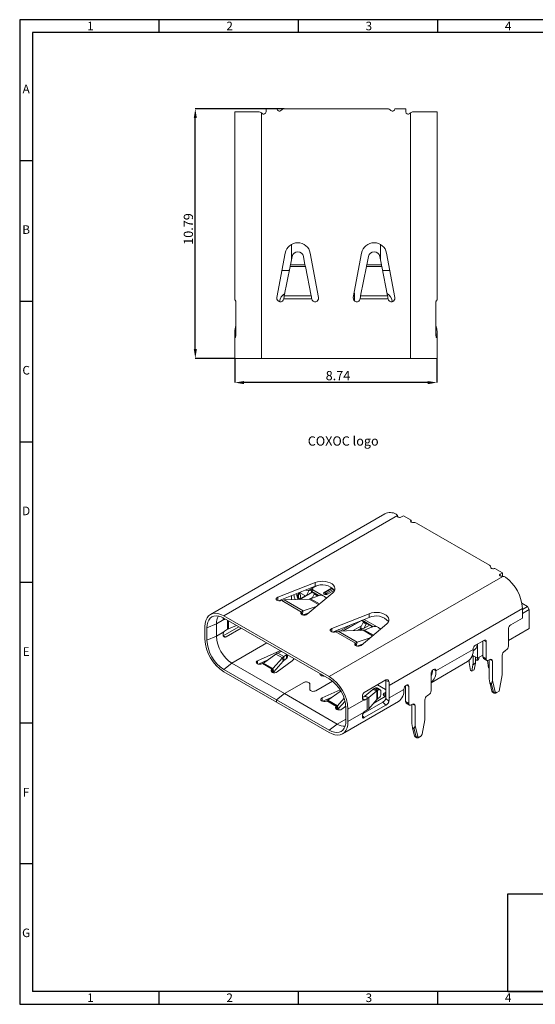
# Paper-space layout '2' of a CAD drawing. Units: millimetres. Extents: x -4 to 297, y 1 to 214.
# Drawn here: x -4 to 107, y 1 to 214 of the extents above; entities that cross this region are included whole.
import ezdxf

# ---------------------------------------------------------------- set-up
doc = ezdxf.new("R2010")
doc.units = ezdxf.units.MM
doc.header["$PDSIZE"] = -1
doc.layers.add('DIM', color=1, linetype='Continuous')
doc.styles.add('A', font='ROMANS.shx')
doc.styles.add('SLDTEXTSTYLE0', font='TXT', dxfattribs={"width": 0.7})
doc.dimstyles.new('SLDDIMSTYLE7', dxfattribs={"dimtxt": 2, "dimasz": 2, "dimexe": 0, "dimexo": 0.0625, "dimgap": 0.5, "dimtad": 1, "dimlfac": 0.2, "dimrnd": 1e-09, "dimzin": 12, "dimdsep": 46, "dimtxsty": 'SLDTEXTSTYLE0', "dimsah": 1, "dimcen": 0.09, "dimadec": 0, "dimazin": 3, "dimtfac": 1, "dimtofl": 0, "dimtmove": 0, "dimatfit": 3, "dimfxl": 1, "dimfrac": 2, "dimtolj": 1, "dimtzin": 12, "dimarcsym": 0})

# ---------------------------------------------------------------- blocks, each defined once
blk = doc.blocks.new('_D_43')
at = {"layer": 'Defpoints', "color": 0, "transparency": 16777216}
for p in [(33.68, 194.32), (52.94, 194.32), (42.21, 140.37)]:
    blk.add_point(p, dxfattribs=at)
at = {"layer": 'DIM', "color": 0, "lineweight": -2, "transparency": 16777216}
for p, q in [((52.87, 194.32), (33.68, 194.32)), ((33.68, 142.37), (33.68, 192.32)), ((42.15, 140.37), (33.68, 140.37))]:
    blk.add_line(p, q, dxfattribs=at)
at = {"layer": 'DIM', "color": 0, "transparency": 16777216}
for points in [[(33.35, 192.32), (34.01, 192.32), (33.68, 194.32)], [(33.35, 142.37), (34.01, 142.37), (33.68, 140.37)]]:
    blk.add_solid(points, dxfattribs=at)
at = {"layer": 'DIM', "color": 0, "transparency": 16777216, "insert": (31.18, 168.34), "char_height": 2, "attachment_point": 2, "rotation": 90, "style": 'SLDTEXTSTYLE0'}
blk.add_mtext('\\A1;10.79', dxfattribs=at)
blk = doc.blocks.new('_D_44')
at = {"layer": 'Defpoints', "color": 0, "transparency": 16777216}
for p in [(42.21, 140.37), (85.91, 140.37), (42.21, 135.15)]:
    blk.add_point(p, dxfattribs=at)
at = {"layer": 'DIM', "color": 0, "lineweight": -2, "transparency": 16777216}
for p, q in [((42.21, 140.3), (42.21, 135.15)), ((85.91, 140.3), (85.91, 135.15)), ((83.91, 135.15), (44.21, 135.15))]:
    blk.add_line(p, q, dxfattribs=at)
at = {"layer": 'DIM', "color": 0, "transparency": 16777216}
for points in [[(44.21, 135.48), (44.21, 134.81), (42.21, 135.15)], [(83.91, 135.48), (83.91, 134.81), (85.91, 135.15)]]:
    blk.add_solid(points, dxfattribs=at)
at = {"layer": 'DIM', "color": 0, "transparency": 16777216, "insert": (64.51, 137.65), "char_height": 2, "attachment_point": 2, "style": 'SLDTEXTSTYLE0'}
blk.add_mtext('\\A1;8.74', dxfattribs=at)

psp = doc.layouts.new('2')

# ---------------------------------------------------------------- linework, layer by layer
at = {"linetype": 'Continuous', "lineweight": -3}
for p, q in [((296.661, 213.571), (-4.276, 213.571)), ((-4.276, 213.571), (-4.276, 0.788)), ((25.818, 213.571), (25.818, 210.788)), ((55.911, 213.571), (55.911, 210.788)), ((86.005, 213.571), (86.005, 210.788)), ((293.878, 210.788), (-1.493, 210.788)), ((-1.493, 210.788), (-1.493, 3.571)), ((-4.276, 183.174), (-1.493, 183.174)), ((-4.276, 152.776), (-1.493, 152.776)), ((-4.276, 122.378), (-1.493, 122.378)), ((-4.276, 91.981), (-1.493, 91.981)), ((-4.276, 61.583), (-1.493, 61.583)), ((-4.276, 31.185), (-1.493, 31.185)), ((101.211, 3.571), (101.211, 24.631)), ((101.211, 24.631), (171.178, 24.631)), ((293.878, 3.571), (-1.493, 3.571)), ((25.818, 3.571), (25.818, 0.788)), ((55.911, 3.571), (55.911, 0.788)), ((86.005, 3.571), (86.005, 0.788)), ((101.211, 3.571), (171.178, 3.571)), ((-4.276, 0.788), (296.661, 0.788))]:
    psp.add_line(p, q, dxfattribs=at)
at = {"color": 7, "linetype": 'Continuous', "lineweight": 15}
for p, q in [((42.215, 193.666), (42.215, 152.966)), ((42.215, 193.666), (47.347, 193.666)), ((48.965, 193.666), (48.965, 194.316)), ((48.965, 194.316), (51.319, 194.316)), ((52.937, 194.316), (75.193, 194.316)), ((76.811, 194.316), (79.165, 194.316)), ((79.165, 194.316), (79.165, 193.666)), ((80.783, 193.666), (85.915, 193.666)), ((85.915, 193.666), (85.915, 152.966)), ((47.965, 193.453), (47.965, 140.366)), ((80.165, 193.453), (80.165, 140.366)), ((54.465, 161.764), (54.465, 164.616)), ((73.665, 164.616), (73.665, 161.764)), ((53.111, 163.118), (51.327, 153.503)), ((54.249, 160.599), (54.586, 162.416)), ((57.044, 162.416), (57.381, 160.599)), ((60.302, 153.503), (58.519, 163.118)), ((69.611, 163.118), (67.827, 153.503)), ((70.749, 160.599), (71.086, 162.416)), ((73.544, 162.416), (73.881, 160.599)), ((76.802, 153.503), (75.019, 163.118)), ((52.899, 153.914), (54.151, 160.257)), ((57.478, 160.257), (54.151, 160.257)), ((57.381, 160.599), (54.249, 160.599)), ((57.478, 160.257), (58.73, 153.914)), ((69.399, 153.914), (70.651, 160.257)), ((73.978, 160.257), (70.651, 160.257)), ((73.881, 160.599), (70.749, 160.599)), ((73.978, 160.257), (75.23, 153.914)), ((53.715, 159.366), (52.415, 159.366)), ((74.415, 159.366), (75.715, 159.366)), ((58.827, 153.23), (52.802, 153.23)), ((58.73, 153.914), (52.899, 153.914)), ((68.026, 154.572), (68.055, 154.366)), ((68.055, 154.366), (68.055, 152.817)), ((68.065, 152.807), (68.065, 154.366)), ((75.327, 153.23), (69.302, 153.23)), ((75.23, 153.914), (69.399, 153.914)), ((42.294, 152.966), (42.215, 152.966)), ((42.466, 145.616), (42.466, 152.216)), ((51.881, 152.639), (51.884, 152.663)), ((76.246, 152.663), (76.249, 152.639)), ((85.664, 145.616), (85.664, 152.216)), ((85.915, 152.966), (85.836, 152.966)), ((42.466, 147.471), (42.283, 146.788)), ((85.664, 147.471), (85.847, 146.788)), ((42.215, 146.27), (42.215, 145.616)), ((42.215, 145.166), (42.215, 145.616)), ((42.215, 145.616), (42.466, 145.616)), ((42.215, 145.166), (42.215, 140.366)), ((42.294, 144.866), (42.246, 144.866)), ((42.283, 146.788), (42.261, 146.698)), ((42.261, 146.698), (42.466, 146.653)), ((42.283, 146.788), (42.466, 146.739)), ((85.847, 146.788), (85.664, 146.739)), ((85.868, 146.698), (85.664, 146.653)), ((85.664, 145.616), (85.915, 145.616)), ((85.883, 144.866), (85.836, 144.866)), ((85.868, 146.698), (85.847, 146.788)), ((85.915, 146.27), (85.915, 145.616)), ((85.915, 145.616), (85.915, 145.166)), ((85.915, 145.166), (85.915, 140.366)), ((47.965, 140.366), (42.215, 140.366)), ((80.165, 140.366), (47.965, 140.366)), ((85.915, 140.366), (80.165, 140.366)), ((74.644, 106.792), (36.955, 85.035)), ((77.367, 106.42), (39.83, 84.75)), ((77.374, 106.275), (77.374, 106.351)), ((78.225, 106.099), (78.685, 106.364)), ((78.685, 106.364), (80.35, 105.403)), ((80.35, 105.403), (80.35, 104.995)), ((81.494, 104.743), (97.231, 95.658)), ((97.524, 95.174), (97.524, 95.25)), ((98.375, 94.997), (100.04, 94.037)), ((100.04, 94.037), (99.58, 93.771)), ((100.04, 94.037), (100.04, 93.28)), ((59.556, 91.936), (51.496, 88.74)), ((59.556, 91.12), (59.556, 91.936)), ((100.136, 93.276), (62.598, 71.606)), ((59.556, 91.12), (51.642, 87.981)), ((56.005, 89.55), (56.017, 89.569)), ((56.017, 89.569), (56.3, 89.732)), ((56.285, 88.289), (58.957, 89.831)), ((56.3, 89.732), (57.472, 89.056)), ((58.237, 90.108), (57.737, 89.127)), ((57.843, 85.076), (63.38, 89.729)), ((58.052, 90.215), (59.732, 91.184)), ((58.237, 90.108), (58.052, 90.215)), ((58.237, 90.108), (58.709, 90.381)), ((58.702, 90.321), (58.702, 90.158)), ((59.048, 90.736), (58.846, 90.576)), ((58.901, 88.539), (59.369, 89.457)), ((58.921, 90.015), (59.098, 90.362)), ((60.479, 89.116), (58.921, 90.015)), ((58.921, 90.015), (58.921, 89.852)), ((58.921, 89.852), (60.273, 89.072)), ((59.91, 91.239), (59.098, 90.77)), ((59.098, 90.362), (61.32, 89.079)), ((59.369, 89.457), (59.487, 89.525)), ((60.006, 89.09), (59.369, 89.457)), ((63.259, 90.805), (61.538, 89.811)), ((62.245, 89.403), (63.746, 90.27)), ((52.346, 88.026), (52.898, 88.167)), ((56.606, 85.567), (52.346, 88.026)), ((52.898, 88.167), (58.269, 88.36)), ((57.021, 85.787), (52.898, 88.167)), ((54.431, 88.222), (54.431, 89.087)), ((55.828, 88.272), (55.828, 88.862)), ((55.87, 88.274), (56.005, 88.351)), ((57.472, 89.056), (56.134, 88.283)), ((57.507, 88.994), (57.472, 89.056)), ((57.472, 89.056), (57.543, 89.015)), ((58.269, 88.36), (58.579, 88.411)), ((58.436, 88.387), (58.986, 88.705)), ((58.579, 88.411), (60.103, 89.015)), ((60.006, 89.09), (59.933, 88.948)), ((60.006, 89.09), (60.124, 89.158)), ((61.952, 88.715), (62.083, 88.639)), ((105.484, 86.729), (104.248, 87.442)), ((57.021, 85.787), (56.606, 85.567)), ((56.606, 85.076), (56.606, 85.567)), ((57.021, 85.787), (56.802, 84.966)), ((58.166, 85.348), (56.917, 84.926)), ((59.808, 86.728), (57.021, 85.787)), ((58.057, 85.311), (57.332, 84.893)), ((57.531, 84.926), (57.956, 85.171)), ((71.223, 85.201), (63.164, 82.004)), ((71.223, 84.385), (71.223, 85.201)), ((104.353, 86.321), (75.574, 69.707)), ((104.353, 86.075), (105.484, 86.729)), ((104.353, 86.321), (104.353, 84.239)), ((105.838, 86.116), (104.353, 85.259)), ((105.484, 86.729), (105.838, 86.116)), ((105.838, 86.116), (105.838, 82.034)), ((36.188, 82.157), (38.239, 83.014)), ((39.865, 83.953), (38.239, 83.014)), ((38.239, 83.014), (38.239, 80.32)), ((62.598, 71.606), (39.83, 84.75)), ((39.83, 84.26), (62.598, 71.116)), ((40.219, 84.035), (40.183, 84.014)), ((71.223, 84.385), (63.309, 81.246)), ((65.69, 81.472), (69.563, 83.708)), ((67.868, 83.054), (68.078, 82.933)), ((68.496, 83.303), (68.344, 83.004)), ((69.387, 82.177), (69.976, 83.334)), ((69.51, 78.341), (75.047, 82.994)), ((69.545, 83.719), (71.94, 82.336)), ((72.146, 82.381), (69.713, 83.785)), ((69.976, 83.334), (70.094, 83.402)), ((70.612, 82.967), (69.976, 83.334)), ((70.174, 83.968), (72.988, 82.344)), ((70.612, 82.967), (70.73, 83.035)), ((104.353, 84.239), (101.878, 82.81)), ((35.764, 82.402), (35.764, 79.707)), ((36.188, 79.462), (36.188, 82.157)), ((39.865, 81.259), (38.239, 80.32)), ((39.731, 80.42), (43.106, 82.368)), ((40.183, 81.565), (40.645, 81.832)), ((40.33, 80.224), (43.576, 82.097)), ((40.813, 81.909), (40.852, 81.929)), ((40.852, 81.929), (42.585, 82.67)), ((63.696, 81.219), (64.692, 81.794)), ((64.013, 81.291), (64.565, 81.432)), ((68.273, 78.831), (64.013, 81.291)), ((64.565, 81.432), (69.936, 81.625)), ((68.688, 79.052), (64.565, 81.432)), ((67.403, 82.869), (64.936, 81.445)), ((68.078, 82.933), (65.539, 81.467)), ((67.801, 81.548), (69.593, 82.582)), ((68.114, 82.871), (68.078, 82.933)), ((68.078, 82.933), (68.149, 82.892)), ((69.563, 82.075), (68.706, 81.581)), ((69.846, 81.912), (69.31, 81.602)), ((69.387, 82.177), (69.563, 82.075)), ((69.387, 81.973), (69.387, 82.177)), ((69.46, 81.608), (71.331, 82.688)), ((69.563, 82.075), (69.846, 81.912)), ((69.882, 81.851), (69.846, 81.912)), ((69.846, 81.912), (69.917, 81.871)), ((69.936, 81.625), (70.246, 81.675)), ((70.612, 82.967), (70.111, 81.984)), ((70.246, 81.675), (71.77, 82.28)), ((71.715, 82.258), (71.744, 82.314)), ((71.744, 82.314), (71.861, 82.382)), ((71.789, 82.287), (71.744, 82.314)), ((73.619, 81.979), (73.75, 81.904)), ((105.838, 82.034), (101.348, 79.441)), ((101.348, 78.217), (101.348, 81.891)), ((36.188, 79.462), (38.239, 80.32)), ((68.688, 79.052), (68.273, 78.831)), ((68.273, 78.341), (68.273, 78.831)), ((68.688, 79.052), (68.47, 78.231)), ((71.475, 79.992), (68.688, 79.052)), ((96.009, 79.422), (94.241, 78.401)), ((95.832, 79.32), (95.832, 75.849)), ((96.54, 79.115), (96.54, 75.441)), ((47.149, 75.049), (51.296, 76.902)), ((51.48, 76.705), (51.079, 76.459)), ((52.214, 77.033), (51.48, 76.705)), ((52.838, 75.921), (51.48, 76.705)), ((52.293, 77.065), (52.214, 77.033)), ((69.834, 78.613), (68.584, 78.191)), ((68.999, 78.157), (69.724, 78.576)), ((93.711, 77.483), (85.685, 72.85)), ((93.985, 77.365), (93.704, 77.203)), ((94.666, 75.584), (94.666, 78.646)), ((100.535, 77.135), (100.818, 77.298)), ((39.83, 73.155), (41.597, 74.502)), ((41.597, 74.502), (52.975, 67.934)), ((47.317, 74.307), (49.33, 75.207)), ((48.397, 74.539), (48.359, 74.515)), ((51.079, 76.459), (48.397, 74.539)), ((50.451, 73.353), (48.397, 74.539)), ((50.451, 73.353), (52.508, 75.634)), ((50.634, 72.67), (52.691, 74.951)), ((52.508, 75.634), (51.079, 76.459)), ((54.593, 74.998), (51.383, 72.604)), ((52.508, 75.634), (52.838, 75.921)), ((52.691, 74.951), (52.508, 75.634)), ((52.691, 74.951), (52.838, 75.105)), ((52.838, 75.921), (53.406, 76.345)), ((52.838, 75.105), (52.838, 75.921)), ((52.838, 75.105), (53.406, 75.528)), ((53.406, 76.345), (53.461, 76.391)), ((53.406, 76.345), (53.406, 75.528)), ((53.584, 75.829), (53.584, 76.32)), ((53.584, 76.277), (53.712, 76.246)), ((54.871, 75.577), (54.975, 75.421)), ((84.625, 70.292), (92.52, 74.85)), ((92.88, 74.756), (92.88, 75.118)), ((93.163, 72.899), (92.891, 74.629)), ((93.54, 76.234), (94.666, 75.584)), ((94.213, 74.478), (93.683, 74.172)), ((93.693, 76.145), (93.693, 74.286)), ((93.693, 74.286), (94.224, 74.592)), ((94.213, 74.478), (93.941, 73.062)), ((94.224, 74.592), (94.224, 75.839)), ((94.312, 75.195), (94.224, 75.756)), ((94.56, 75.052), (94.312, 75.195)), ((94.662, 75.586), (94.56, 75.052)), ((94.56, 75.052), (94.913, 75.256)), ((95.832, 76.257), (94.666, 75.584)), ((95.015, 75.786), (94.913, 75.256)), ((95.832, 75.849), (96.54, 75.441)), ((95.988, 75.506), (96.695, 75.098)), ((97.052, 73.511), (96.808, 75.063)), ((97.07, 75.135), (97.353, 75.298)), ((97.176, 75.196), (97.176, 71.138)), ((97.883, 74.992), (97.883, 70.73)), ((100.004, 71.955), (100.004, 76.216)), ((51.207, 66.587), (39.83, 73.155)), ((39.83, 72.665), (51.207, 66.097)), ((48.19, 74.419), (48.067, 74.364)), ((48.3, 74.469), (48.19, 74.419)), ((50.292, 73.205), (48.19, 74.419)), ((50.197, 73.134), (50.292, 73.205)), ((50.292, 73.205), (50.367, 73.276)), ((50.292, 72.55), (50.292, 73.205)), ((50.459, 72.52), (50.367, 73.276)), ((50.426, 73.322), (50.451, 73.353)), ((50.577, 72.612), (50.426, 73.322)), ((50.432, 72.499), (50.459, 72.52)), ((50.634, 72.67), (50.451, 73.353)), ((50.577, 72.612), (50.634, 72.67)), ((93.411, 72.756), (93.163, 72.899)), ((93.683, 74.172), (93.411, 72.756)), ((93.411, 72.756), (93.941, 73.062)), ((97.176, 73.439), (97.052, 73.511)), ((57.132, 70.334), (52.975, 67.934)), ((52.982, 67.93), (57.139, 70.33)), ((63.302, 70.63), (59.692, 68.546)), ((59.699, 68.542), (63.308, 70.626)), ((60.626, 72.164), (60.626, 72.093)), ((61.533, 71.731), (61.376, 71.731)), ((61.376, 71.725), (61.543, 71.725)), ((70.199, 68.182), (74.866, 70.876)), ((74.835, 70.668), (74.787, 70.831)), ((75.518, 70.514), (74.835, 70.668)), ((84.625, 68.563), (84.625, 72.237)), ((97.176, 71.138), (97.337, 70.279)), ((97.337, 70.279), (97.722, 70.057)), ((97.722, 70.057), (97.883, 70.73)), ((97.883, 70.73), (98.484, 68.299)), ((99.335, 68.479), (100.004, 71.955)), ((58.419, 70.024), (58.419, 68.848)), ((58.419, 69.36), (58.429, 69.289)), ((58.429, 68.848), (58.429, 70.024)), ((58.429, 68.848), (58.429, 68.778)), ((61.079, 67.007), (64.964, 68.743)), ((65.009, 68.417), (62.327, 66.497)), ((72.025, 68.824), (70.291, 67.373)), ((72.891, 68.535), (71.157, 67.084)), ((72.025, 68.824), (72.343, 69.031)), ((72.891, 68.535), (72.025, 68.824)), ((72.621, 69.16), (72.343, 69.031)), ((73.05, 68.623), (72.343, 69.031)), ((73.328, 68.751), (72.621, 69.16)), ((72.891, 68.535), (73.05, 68.623)), ((72.891, 66.663), (72.891, 68.535)), ((73.651, 68.761), (72.944, 69.169)), ((73.04, 69.822), (74.796, 68.808)), ((73.328, 68.751), (73.05, 68.623)), ((73.05, 66.815), (73.05, 68.623)), ((73.806, 67.893), (73.806, 68.418)), ((74.796, 68.195), (74.513, 68.032)), ((74.867, 68.76), (74.796, 68.808)), ((74.796, 68.195), (74.867, 68.243)), ((74.796, 67.379), (74.796, 68.195)), ((74.867, 67.42), (74.867, 70.115)), ((75.574, 67.012), (75.574, 69.707)), ((78.756, 68.849), (75.574, 67.012)), ((79.109, 69.631), (79.109, 66.195)), ((79.816, 69.461), (79.816, 65.787)), ((97.722, 69.926), (97.369, 70.131)), ((97.369, 70.131), (97.783, 68.457)), ((98.136, 68.253), (97.722, 69.926)), ((97.783, 68.457), (98.136, 68.253)), ((97.922, 68.253), (98.293, 68.039)), ((98.484, 68.299), (98.136, 68.253)), ((98.733, 68.134), (98.651, 68.086)), ((98.733, 68.134), (98.883, 68.22)), ((98.827, 68.188), (99.335, 68.479)), ((51.207, 66.587), (52.975, 67.934)), ((51.207, 66.587), (51.207, 66.097)), ((51.207, 66.097), (51.214, 66.101)), ((52.982, 67.93), (51.214, 66.583)), ((51.214, 66.583), (51.214, 66.093)), ((62.598, 60.011), (51.214, 66.583)), ((51.214, 66.093), (62.598, 59.521)), ((52.982, 67.93), (64.366, 61.358)), ((61.247, 66.266), (63.26, 67.165)), ((62.12, 66.377), (61.997, 66.322)), ((62.23, 66.427), (62.12, 66.377)), ((64.222, 65.164), (62.12, 66.377)), ((62.327, 66.497), (62.289, 66.473)), ((64.381, 65.311), (62.327, 66.497)), ((64.381, 65.311), (65.847, 66.937)), ((64.564, 64.628), (66.047, 66.272)), ((65.473, 59.236), (77.565, 66.217)), ((70.058, 66.523), (66.664, 64.563)), ((70.132, 67.259), (69.807, 67.072)), ((69.939, 63.611), (74.19, 66.065)), ((70.267, 67.356), (70.291, 67.373)), ((71.109, 67.044), (70.267, 67.356)), ((71.157, 67.084), (70.291, 67.373)), ((70.839, 66.851), (70.377, 66.584)), ((70.839, 64.401), (70.839, 66.851)), ((71.109, 67.044), (71.157, 67.084)), ((71.157, 64.646), (71.157, 67.084)), ((71.157, 64.646), (72.891, 66.663)), ((73.05, 66.815), (72.891, 66.663)), ((73.05, 66.815), (73.328, 67.008)), ((74.866, 65.436), (74.19, 66.065)), ((74.69, 67.318), (74.513, 67.42)), ((74.796, 67.379), (74.69, 67.318)), ((74.862, 67.223), (74.69, 67.318)), ((74.867, 67.426), (74.796, 67.379)), ((74.835, 66.905), (75.518, 66.269)), ((79.109, 66.195), (79.816, 65.787)), ((83.281, 62.253), (83.281, 66.562)), ((83.812, 67.481), (84.094, 67.644)), ((64.127, 65.093), (64.222, 65.164)), ((64.222, 65.164), (64.297, 65.234)), ((64.222, 64.508), (64.222, 65.164)), ((64.389, 64.478), (64.297, 65.234)), ((64.356, 65.28), (64.381, 65.311)), ((64.507, 64.57), (64.356, 65.28)), ((64.362, 64.457), (64.389, 64.478)), ((64.564, 64.628), (64.381, 65.311)), ((64.507, 64.57), (64.564, 64.628)), ((66.222, 65.241), (65.313, 64.563)), ((66.24, 64.808), (66.24, 62.114)), ((66.664, 61.869), (66.664, 64.563)), ((70.199, 62.742), (74.866, 65.436)), ((70.377, 64.134), (70.839, 64.401)), ((71.157, 64.646), (71.109, 64.595)), ((79.265, 65.852), (79.972, 65.444)), ((80.347, 65.481), (80.63, 65.644)), ((80.453, 65.542), (80.453, 61.484)), ((81.16, 65.338), (81.16, 61.076)), ((70.058, 63.828), (66.664, 61.869)), ((82.68, 59.176), (83.281, 62.253)), ((64.366, 61.358), (62.598, 60.011)), ((80.453, 61.484), (80.614, 60.625)), ((80.614, 60.625), (80.999, 60.403)), ((80.999, 60.272), (80.645, 60.477)), ((80.645, 60.477), (81.06, 58.803)), ((80.999, 60.403), (81.16, 61.076)), ((81.413, 58.599), (80.999, 60.272)), ((81.16, 61.076), (81.761, 58.645)), ((81.06, 58.803), (81.413, 58.599)), ((81.199, 58.599), (81.553, 58.395)), ((81.413, 58.599), (81.761, 58.645)), ((82.16, 58.566), (81.928, 58.432)), ((81.928, 58.432), (82.104, 58.534)), ((82.104, 58.534), (82.337, 58.668)), ((82.16, 58.566), (82.337, 58.668))]:
    psp.add_line(p, q, dxfattribs=at)
at = {"color": 8, "linetype": 'Continuous', "lineweight": 15}
for p, q in [((77.373, 106.319), (77.373, 106.287)), ((97.522, 95.218), (97.522, 95.186)), ((99.58, 93.771), (99.58, 93.363)), ((56.005, 88.351), (56.005, 89.55)), ((63.398, 90.696), (61.772, 89.757)), ((62.01, 89.62), (63.573, 90.522)), ((51.496, 88.026), (51.496, 88.74)), ((60.333, 87.169), (58.269, 88.36)), ((60.495, 87.305), (58.579, 88.411)), ((39.68, 84.305), (40.183, 84.014)), ((40.645, 81.832), (40.645, 83.789)), ((40.852, 81.929), (40.852, 83.669)), ((63.164, 81.291), (63.164, 82.004)), ((72, 80.433), (69.936, 81.625)), ((72.162, 80.569), (70.246, 81.675)), ((39.775, 80.348), (40.33, 80.224)), ((49.165, 78.871), (41.597, 74.502)), ((96.54, 79.115), (96.009, 79.422)), ((51.296, 76.902), (51.296, 76.592)), ((47.149, 75.049), (47.149, 74.364)), ((97.883, 74.992), (97.353, 75.298)), ((50.197, 73.134), (50.197, 72.604)), ((85.155, 73.156), (85.685, 72.85)), ((57.132, 70.334), (57.132, 70.326)), ((61.376, 71.731), (61.376, 71.725)), ((59.692, 68.546), (59.692, 68.538)), ((65.237, 68.285), (65.009, 68.417)), ((79.286, 69.768), (79.816, 69.461)), ((61.079, 67.007), (61.079, 66.322)), ((69.824, 66.903), (70.377, 66.584)), ((74.69, 67.318), (72.235, 65.901)), ((74.513, 68.032), (74.513, 67.42)), ((64.127, 65.093), (64.127, 64.563)), ((81.16, 65.338), (80.63, 65.644)), ((66.24, 62.44), (64.366, 61.358)), ((69.81, 63.103), (70.199, 62.742))]:
    psp.add_line(p, q, dxfattribs=at)
at = {"color": 7, "linetype": 'Continuous', "lineweight": 15, "flags": 128}
for points in [[(53.986, 159.417), (53.861, 159.381), (53.715, 159.366)], [(74.415, 159.366), (74.268, 159.381), (74.144, 159.417)], [(68.065, 154.366), (68.032, 154.584), (68.03, 154.593)], [(77.373, 106.319), (77.387, 106.233), (77.445, 106.153), (77.541, 106.086), (77.668, 106.04), (77.813, 106.016), (77.963, 106.019), (78.105, 106.048), (78.225, 106.099)], [(80.35, 105.403), (80.261, 105.333), (80.212, 105.252), (80.207, 105.165), (80.247, 105.081), (80.328, 105.008), (80.443, 104.953), (80.582, 104.919), (80.731, 104.911)], [(97.522, 95.218), (97.537, 95.131), (97.595, 95.051), (97.691, 94.985), (97.817, 94.938), (97.962, 94.915), (98.112, 94.918), (98.254, 94.946), (98.375, 94.997)], [(99.58, 93.771), (99.491, 93.701), (99.442, 93.619), (99.437, 93.533), (99.477, 93.449), (99.558, 93.376), (99.673, 93.321), (99.812, 93.287), (99.961, 93.279)], [(63.38, 89.729), (63.659, 90.027), (63.821, 90.351), (63.861, 90.689), (63.777, 91.024), (63.571, 91.34), (63.254, 91.625), (62.84, 91.864), (62.347, 92.047), (61.799, 92.165), (61.219, 92.214), (60.634, 92.191), (60.072, 92.097), (59.556, 91.936)], [(55.828, 88.395), (55.695, 88.836), (55.55, 89.531)], [(58.921, 90.015), (58.828, 90.081), (58.759, 90.156), (58.716, 90.237), (58.702, 90.321), (58.716, 90.406), (58.759, 90.487), (58.828, 90.562), (58.846, 90.576)], [(61.538, 89.811), (61.429, 89.717), (61.391, 89.607), (61.429, 89.496), (61.538, 89.403), (61.7, 89.34), (61.891, 89.318), (62.083, 89.34), (62.245, 89.403)], [(61.772, 89.757), (61.736, 89.726), (61.723, 89.689), (61.736, 89.651), (61.772, 89.62), (61.827, 89.599), (61.891, 89.591), (61.956, 89.599), (62.01, 89.62)], [(51.496, 88.74), (51.292, 88.619), (51.184, 88.462), (51.187, 88.293), (51.303, 88.138), (51.513, 88.02), (51.784, 87.957), (52.077, 87.959), (52.346, 88.026)], [(39.83, 84.75), (39.194, 85.059), (38.573, 85.245), (37.984, 85.304), (37.44, 85.233), (36.955, 85.034), (36.54, 84.713), (36.207, 84.278), (35.963, 83.738), (35.814, 83.108), (35.764, 82.402)], [(56.606, 85.567), (56.491, 85.411), (56.487, 85.242), (56.595, 85.085), (56.8, 84.964), (57.069, 84.898), (57.361, 84.896), (57.633, 84.958), (57.843, 85.076)], [(75.047, 82.994), (75.326, 83.291), (75.489, 83.616), (75.529, 83.954), (75.444, 84.288), (75.238, 84.605), (74.921, 84.889), (74.507, 85.128), (74.014, 85.311), (73.466, 85.43), (72.886, 85.479), (72.302, 85.456), (71.739, 85.362), (71.223, 85.201)], [(36.188, 82.157), (36.233, 82.789), (36.366, 83.354), (36.585, 83.837), (36.883, 84.227), (37.255, 84.515), (37.689, 84.692), (38.176, 84.756), (38.704, 84.704), (39.26, 84.537), (39.83, 84.26)], [(63.164, 82.004), (62.959, 81.883), (62.851, 81.726), (62.855, 81.558), (62.97, 81.402), (63.18, 81.284), (63.452, 81.222), (63.744, 81.224), (64.013, 81.291)], [(68.273, 78.831), (68.158, 78.676), (68.154, 78.507), (68.263, 78.35), (68.467, 78.229), (68.736, 78.162), (69.028, 78.16), (69.3, 78.223), (69.51, 78.341)], [(51.296, 76.902), (51.78, 77.069), (52.156, 77.144)], [(48.067, 74.364), (47.805, 74.288), (47.513, 74.277), (47.235, 74.33), (47.015, 74.441), (46.884, 74.592), (46.864, 74.761), (46.957, 74.921), (47.149, 75.049)], [(53.406, 75.528), (53.547, 75.685), (53.584, 75.829)], [(55.012, 75.495), (54.882, 75.278), (54.593, 74.998)], [(51.383, 72.604), (51.162, 72.493), (50.885, 72.44), (50.593, 72.452), (50.331, 72.527), (50.139, 72.654), (50.046, 72.815), (50.066, 72.983), (50.197, 73.134)], [(85.685, 72.85), (85.645, 73.061), (85.53, 73.193), (85.358, 73.226), (85.155, 73.156), (84.952, 72.992), (84.78, 72.76), (84.665, 72.495), (84.625, 72.237)], [(58.429, 70.024), (58.396, 70.151), (58.301, 70.267), (58.151, 70.363), (57.96, 70.429), (57.743, 70.46), (57.521, 70.454), (57.311, 70.411), (57.132, 70.334)], [(57.139, 70.33), (57.315, 70.405), (57.523, 70.448), (57.742, 70.454), (57.956, 70.424), (58.145, 70.358), (58.293, 70.264), (58.387, 70.149), (58.419, 70.024)], [(60.631, 72.251), (60.631, 72.249), (60.62, 72.121), (60.674, 71.996), (60.789, 71.885), (60.954, 71.799), (61.155, 71.744), (61.376, 71.725)], [(61.376, 71.731), (61.158, 71.749), (60.959, 71.804), (60.796, 71.889), (60.683, 71.998), (60.63, 72.121), (60.64, 72.246)], [(58.419, 68.848), (58.451, 68.723), (58.545, 68.608), (58.693, 68.514), (58.882, 68.448), (59.095, 68.418), (59.315, 68.424), (59.522, 68.467), (59.699, 68.542)], [(59.692, 68.546), (59.518, 68.472), (59.313, 68.43), (59.096, 68.423), (58.886, 68.454), (58.699, 68.518), (58.554, 68.611), (58.461, 68.724), (58.429, 68.848)], [(73.806, 68.418), (73.797, 68.525), (73.771, 68.617), (73.727, 68.693), (73.669, 68.749), (73.597, 68.784), (73.515, 68.796), (73.424, 68.785), (73.328, 68.751)], [(79.816, 69.461), (79.776, 69.672), (79.661, 69.805), (79.489, 69.838), (79.286, 69.768), (79.083, 69.604), (78.911, 69.372), (78.796, 69.107), (78.756, 68.849)], [(61.997, 66.322), (61.735, 66.247), (61.443, 66.235), (61.165, 66.289), (60.945, 66.4), (60.814, 66.551), (60.794, 66.719), (60.887, 66.88), (61.079, 67.007)], [(65.313, 64.563), (65.092, 64.452), (64.815, 64.398), (64.523, 64.41), (64.261, 64.485), (64.069, 64.613), (63.976, 64.773), (63.996, 64.941), (64.127, 65.093)], [(66.24, 62.114), (66.195, 61.482), (66.062, 60.917), (65.843, 60.434), (65.545, 60.043), (65.173, 59.756), (64.739, 59.578), (64.252, 59.515), (63.724, 59.567), (63.168, 59.734), (62.598, 60.011)], [(62.598, 59.521), (63.234, 59.212), (63.855, 59.025), (64.444, 58.967), (64.988, 59.038), (65.473, 59.236), (65.888, 59.557), (66.221, 59.993), (66.465, 60.533), (66.614, 61.163), (66.664, 61.869)], [(81.928, 58.432), (81.84, 58.39), (81.755, 58.366), (81.675, 58.36), (81.601, 58.373), (81.537, 58.405), (81.483, 58.454), (81.441, 58.519), (81.413, 58.599)], [(81.761, 58.645), (81.78, 58.592), (81.808, 58.549), (81.844, 58.516), (81.887, 58.495), (81.936, 58.486), (81.989, 58.49), (82.046, 58.506), (82.104, 58.534)]]:
    psp.add_lwpolyline(points, dxfattribs=at)
at = {"color": 7, "linetype": 'Continuous', "lineweight": 15}
for centre, radius, start, end in [((48.465, 193.666), 0.5, 221.81031, 0), ((51.819, 194.316), 0.5, 180, 318.18969), ((52.937, 193.316), 1, 90, 138.18969), ((75.193, 193.316), 1, 41.81031, 90), ((76.311, 194.316), 0.5, 221.81031, 0), ((79.665, 193.666), 0.5, 180, 318.18969), ((47.347, 192.666), 1, 41.81031, 51.82729), ((80.783, 192.666), 1, 128.17271, 138.18969), ((55.815, 162.616), 2.75, 10.50895, 169.49105), ((53.715, 164.616), 0.75, 0, 27.48383), ((72.315, 162.616), 2.75, 10.50895, 169.49105), ((74.415, 164.616), 0.75, 152.51617, 180), ((55.815, 162.188), 1.25, 10.50895, 169.49105), ((72.315, 162.188), 1.25, 10.50895, 169.49105), ((52.065, 153.366), 0.75, 169.49105, 349.49105), ((54.215, 152.366), 2.35, 121.41787, 172.7389), ((59.565, 153.366), 0.75, 190.50895, 10.50895), ((68.565, 153.366), 0.75, 169.49105, 349.49105), ((73.915, 152.366), 2.35, 7.2611, 58.58213), ((76.065, 153.366), 0.75, 190.50895, 10.50895), ((44.215, 146.27), 2, 167.64377, 180), ((83.915, 146.27), 2, 0, 12.35623), ((75.805, 104.393), 2.665, 61.37258, 115.82695), ((77.039, 106.351), 0.336, 354.50551, 11.79224), ((80.808, 103.446), 1.467, 62.12665, 93.00348), ((97.037, 95.213), 0.485, 0.54902, 66.43254), ((100.017, 91.552), 1.728, 86.05412, 91.8452), ((95.468, 85.908), 8.895, 2.65977, 53.77533), ((57.073, 88.909), 1.246, 149.02892, 182.17346), ((55.775, 88.963), 0.653, 290.62171, 68.19065), ((59.077, 90.195), 0.377, 185.69483, 245.62531), ((59.176, 90.566), 0.218, 110.78358, 249.21654), ((61.072, 87.898), 3.56, 40.69772, 115.18973), ((61.582, 89.464), 0.35, 56.99008, 97.20072), ((61.593, 88.934), 0.803, 35.74369, 58.69024), ((63.21, 91.117), 8.465, 192.45852, 199.78803), ((60.808, 87.642), 1.544, 37.92898, 117.17341), ((41.012, 83.17), 2.778, 146.4575, 183.22427), ((43.303, 83.878), 3.648, 172.62885, 173.28152), ((39.951, 84.362), 0.418, 258.08069, 303.69699), ((72.739, 81.163), 3.56, 40.69772, 115.18973), ((40.721, 80.688), 1.029, 121.5005, 146.29273), ((41.189, 80.88), 1.096, 110.07784, 119.75304), ((72.475, 80.907), 1.544, 37.92898, 117.17341), ((102.499, 81.839), 1.153, 122.60551, 177.39449), ((44.528, 80.073), 8.772, 182.38688, 237.61313), ((44.038, 79.79), 7.857, 182.38683, 237.61316), ((45.5, 80.634), 7.268, 182.47632, 237.52368), ((45.064, 81.189), 5.413, 185.92161, 186.42338), ((96.216, 79.168), 0.328, 350.7859, 129.20334), ((90.907, 77.166), 2.822, 304.86228, 6.44989), ((94.863, 77.43), 1.153, 122.60545, 177.39455), ((91.311, 78.812), 3.28, 343.94628, 356.28039), ((101.156, 76.164), 1.153, 122.60546, 177.39454), ((100.196, 78.269), 1.153, 302.60547, 357.39455), ((47.597, 75.432), 1.193, 306.13571, 309.73087), ((93.693, 74.758), 0.813, 180.2083, 189.13369), ((93.618, 74.589), 0.605, 349.41223, 0.2777), ((96.208, 75.812), 0.377, 174.37962, 234.30193), ((96.863, 75.389), 0.328, 170.78591, 309.2033), ((97.56, 75.044), 0.328, 350.78594, 129.20331), ((49.663, 74.239), 1.193, 306.13571, 309.73087), ((49.053, 74.445), 2.384, 306.13491, 309.73152), ((82.066, 73.109), 2.907, 331.66734, 358.07932), ((82.695, 72.598), 3.001, 310.01989, 4.81305), ((93.088, 74.283), 0.605, 349.41223, 0.2777), ((57.9, 64.198), 8.772, 2.38687, 57.61313), ((58.39, 64.481), 7.857, 2.38687, 57.61313), ((69.921, 70.106), 4.946, 0.10652, 6.52208), ((69.473, 69.691), 6.101, 0.15029, 7.75826), ((72.792, 68.859), 0.345, 63.89797, 119.55316), ((75.952, 68.532), 2.822, 304.86228, 6.44989), ((83.473, 68.615), 1.153, 302.60547, 357.39455), ((98.084, 68.513), 0.306, 190.56785, 238.17428), ((61.527, 67.391), 1.193, 306.13571, 309.73087), ((63.305, 66.338), 6.543, 4.9522, 7.63782), ((70.145, 66.932), 0.418, 258.08069, 303.69699), ((69.738, 67.95), 0.795, 299.66159, 311.653), ((70.052, 68.232), 1.59, 299.66179, 311.65273), ((72.641, 67.951), 1.167, 306.12045, 357.17858), ((74.629, 67.726), 0.327, 110.78357, 249.21643), ((70.844, 67.411), 4.023, 352.76691, 0.1307), ((70.812, 66.996), 4.762, 351.21586, 0.19213), ((79.485, 66.158), 0.377, 174.3798, 234.30176), ((84.433, 66.51), 1.153, 122.60546, 177.39454), ((63.593, 66.197), 1.193, 306.13571, 309.73087), ((62.983, 66.404), 2.384, 306.13491, 309.73152), ((70.914, 63.257), 1.029, 121.5005, 146.29273), ((70.052, 65.783), 1.59, 299.66179, 311.65273), ((80.14, 65.735), 0.328, 170.78608, 309.20328), ((80.837, 65.39), 0.328, 350.78594, 129.20331), ((65.471, 63.644), 4.373, 351.03851, 354.55197), ((65.888, 63.681), 2.777, 236.77814, 273.54016), ((81.361, 58.859), 0.306, 190.56753, 238.17438)]:
    psp.add_arc(centre, radius, start, end, dxfattribs=at)
for centre, major_axis, ratio, start_param, end_param in [((56.936, 87.868), (1.1, 2.354), 0.6269655, 0.8686887, 0.9929165), ((56.936, 87.868), (1.1, 2.354), 0.6269655, 6.2717745, 6.5879538), ((92.226, 81.32), (3.288, 5.695), 0.5773346, 4.3149488, 4.4290835), ((97.353, 70.882), (-0.087, 0.914), 0.1049504, 2.2815444, 2.5265231), ((98.767, 70.066), (1.052, 0.1), 0.5029054, 2.9711828, 3.2161615), ((80.63, 61.228), (-0.087, 0.914), 0.1049504, 2.2815444, 2.5265231), ((82.044, 60.412), (1.052, 0.1), 0.5029054, 2.9711828, 3.2161615)]:
    psp.add_ellipse(centre, major_axis=major_axis, ratio=ratio, start_param=start_param, end_param=end_param, dxfattribs=at)
for points in [[(47.347, 193.666), (47.57, 193.666), (47.788, 193.591), (47.965, 193.453)], [(80.165, 193.453), (80.341, 193.591), (80.56, 193.666), (80.783, 193.666)], [(54.151, 160.257), (54.184, 160.366), (54.216, 160.482), (54.249, 160.599)], [(57.381, 160.599), (57.413, 160.482), (57.446, 160.366), (57.478, 160.257)], [(70.651, 160.257), (70.684, 160.366), (70.716, 160.482), (70.749, 160.599)], [(73.881, 160.599), (73.913, 160.482), (73.946, 160.366), (73.978, 160.257)]]:
    psp.add_open_spline(points, degree=3, dxfattribs=at)
for points, knots in [([(52.802, 153.23), (52.818, 153.346), (52.851, 153.58), (52.883, 153.802), (52.899, 153.914)], [0, 0, 0, 0, 0.4999894, 1, 1, 1, 1]), ([(58.73, 153.914), (58.746, 153.802), (58.779, 153.58), (58.811, 153.346), (58.827, 153.23)], [0, 0, 0, 0, 0.4999894, 1, 1, 1, 1]), ([(69.302, 153.23), (69.318, 153.346), (69.351, 153.58), (69.383, 153.802), (69.399, 153.914)], [0, 0, 0, 0, 0.4999894, 1, 1, 1, 1]), ([(75.23, 153.914), (75.246, 153.802), (75.279, 153.58), (75.311, 153.346), (75.327, 153.23)], [0, 0, 0, 0, 0.4999894, 1, 1, 1, 1]), ([(42.294, 152.966), (42.308, 152.966), (42.324, 152.952), (42.34, 152.925), (42.356, 152.897), (42.374, 152.856), (42.39, 152.803), (42.406, 152.752), (42.421, 152.688), (42.433, 152.617), (42.445, 152.546), (42.455, 152.467), (42.46, 152.385), (42.464, 152.33), (42.466, 152.273), (42.466, 152.216)], [0, 0, 0, 0, 0.00005033138, 0.00005033138, 0.00005033138, 0.00010068143, 0.00010068143, 0.00010068143, 0.00015080066, 0.00015080066, 0.00015080066, 0.00020101724, 0.00020101724, 0.00020101724, 0.00023473424, 0.00023473424, 0.00023473424, 0.00023473424]), ([(85.664, 152.216), (85.664, 152.3), (85.668, 152.385), (85.676, 152.465), (85.684, 152.544), (85.695, 152.619), (85.709, 152.685), (85.723, 152.75), (85.74, 152.808), (85.756, 152.852), (85.773, 152.896), (85.79, 152.929), (85.806, 152.948), (85.816, 152.96), (85.827, 152.966), (85.836, 152.966)], [0, 0, 0, 0, 0.00005035806, 0.00005035806, 0.00005035806, 0.00010071793, 0.00010071793, 0.00010071793, 0.00015104133, 0.00015104133, 0.00015104133, 0.00020121218, 0.00020121218, 0.00020121218, 0.00023472916, 0.00023472916, 0.00023472916, 0.00023472916]), ([(42.246, 144.866), (42.237, 144.866), (42.231, 144.881), (42.226, 144.908), (42.221, 144.936), (42.218, 144.977), (42.216, 145.029), (42.215, 145.069), (42.215, 145.115), (42.215, 145.166)], [0, 0, 0, 0, 0.0000501719, 0.0000501719, 0.0000501719, 0.00010035319, 0.00010035319, 0.00010035319, 0.00013849556, 0.00013849556, 0.00013849556, 0.00013849556]), ([(42.466, 145.616), (42.466, 145.532), (42.462, 145.447), (42.454, 145.368), (42.446, 145.289), (42.434, 145.213), (42.42, 145.148), (42.406, 145.082), (42.39, 145.025), (42.373, 144.981), (42.357, 144.936), (42.34, 144.904), (42.324, 144.885), (42.313, 144.873), (42.303, 144.866), (42.294, 144.866)], [0, 0, 0, 0, 0.00005035806, 0.00005035806, 0.00005035806, 0.00010071793, 0.00010071793, 0.00010071793, 0.00015104133, 0.00015104133, 0.00015104133, 0.00020121218, 0.00020121218, 0.00020121218, 0.00023472916, 0.00023472916, 0.00023472916, 0.00023472916]), ([(85.836, 144.866), (85.822, 144.866), (85.806, 144.881), (85.79, 144.908), (85.773, 144.936), (85.756, 144.977), (85.74, 145.029), (85.724, 145.081), (85.708, 145.145), (85.696, 145.216), (85.684, 145.287), (85.675, 145.366), (85.669, 145.448), (85.665, 145.503), (85.664, 145.56), (85.664, 145.616)], [0, 0, 0, 0, 0.00005033138, 0.00005033138, 0.00005033138, 0.00010068143, 0.00010068143, 0.00010068143, 0.00015080066, 0.00015080066, 0.00015080066, 0.00020101724, 0.00020101724, 0.00020101724, 0.00023473424, 0.00023473424, 0.00023473424, 0.00023473424]), ([(85.915, 145.166), (85.915, 145.1), (85.914, 145.04), (85.912, 144.994), (85.91, 144.947), (85.906, 144.912), (85.9, 144.891), (85.896, 144.875), (85.89, 144.866), (85.883, 144.866)], [0, 0, 0, 0, 0.00005017797, 0.00005017797, 0.00005017797, 0.00010036443, 0.00010036443, 0.00010036443, 0.00013849567, 0.00013849567, 0.00013849567, 0.00013849567]), ([(77.081, 106.732), (77.154, 106.691), (77.298, 106.609), (77.344, 106.483), (77.367, 106.42)], [0, 0, 0, 0, 0.5004047, 1, 1, 1, 1]), ([(100.136, 93.276), (100.246, 93.262), (100.467, 93.234), (100.638, 93.133), (100.724, 93.083)], [0, 0, 0, 0, 0.5003835, 1, 1, 1, 1]), ([(39.865, 83.953), (39.821, 83.974), (39.735, 84.016), (39.674, 84.149), (39.678, 84.258), (39.68, 84.305)], [0, 0, 0, 0, 0.3608386, 0.7217335, 1, 1, 1, 1]), ([(39.68, 80.631), (39.679, 80.706), (39.677, 80.856), (39.753, 81.078), (39.831, 81.204), (39.865, 81.259)], [0, 0, 0, 0, 0.3607752, 0.7216197, 1, 1, 1, 1]), ([(40.33, 80.224), (40.269, 80.197), (40.146, 80.143), (39.961, 80.167), (39.809, 80.267), (39.715, 80.417), (39.693, 80.536), (39.685, 80.583)], [0, 0, 0, 0, 0.2141074, 0.4282219, 0.6420963, 0.8550479, 1, 1, 1, 1]), ([(74.866, 70.876), (74.927, 70.903), (75.05, 70.957), (75.235, 70.932), (75.388, 70.832), (75.485, 70.681), (75.508, 70.562), (75.518, 70.514)], [0, 0, 0, 0, 0.2142948, 0.428594, 0.6427298, 0.8562333, 1, 1, 1, 1]), ([(69.79, 67.208), (69.786, 67.285), (69.776, 67.439), (69.829, 67.692), (69.932, 67.921), (70.062, 68.089), (70.16, 68.155), (70.199, 68.182)], [0, 0, 0, 0, 0.2141798, 0.4284111, 0.6416991, 0.8553977, 1, 1, 1, 1]), ([(98.651, 68.086), (98.592, 68.059), (98.475, 68.004), (98.319, 68.016), (98.195, 68.095), (98.156, 68.2), (98.136, 68.253)], [0, 0, 0, 0, 0.2500007, 0.4999997, 0.7499999, 1, 1, 1, 1]), ([(98.484, 68.299), (98.494, 68.272), (98.513, 68.217), (98.563, 68.168), (98.621, 68.141), (98.705, 68.133), (98.778, 68.166), (98.827, 68.188)], [0, 0, 0, 0, 0.1918495, 0.3820608, 0.5366783, 0.6869715, 1, 1, 1, 1]), ([(70.058, 66.523), (70.014, 66.544), (69.926, 66.587), (69.85, 66.73), (69.832, 66.851), (69.824, 66.903)], [0, 0, 0, 0, 0.3617162, 0.7234709, 1, 1, 1, 1]), ([(74.19, 66.065), (74.251, 66.105), (74.374, 66.185), (74.558, 66.363), (74.711, 66.563), (74.805, 66.752), (74.826, 66.861), (74.835, 66.905)], [0, 0, 0, 0, 0.2141074, 0.428222, 0.6420967, 0.855048, 1, 1, 1, 1]), ([(75.518, 66.269), (75.502, 66.204), (75.469, 66.074), (75.341, 65.865), (75.176, 65.672), (75.008, 65.525), (74.907, 65.462), (74.866, 65.436)], [0, 0, 0, 0, 0.2141801, 0.4284116, 0.6416987, 0.8553976, 1, 1, 1, 1]), ([(70.199, 62.742), (70.141, 62.713), (70.025, 62.655), (69.892, 62.65), (69.806, 62.711), (69.775, 62.824), (69.786, 62.923), (69.79, 62.963)], [0, 0, 0, 0, 0.2142957, 0.4285942, 0.6427305, 0.8562334, 1, 1, 1, 1]), ([(69.824, 63.229), (69.835, 63.297), (69.858, 63.434), (69.945, 63.649), (70.024, 63.774), (70.058, 63.828)], [0, 0, 0, 0, 0.3616732, 0.7233948, 1, 1, 1, 1]), ([(82.337, 58.668), (82.367, 58.688), (82.426, 58.728), (82.505, 58.811), (82.569, 58.898), (82.637, 59.018), (82.663, 59.112), (82.68, 59.176)], [0, 0, 0, 0, 0.19185, 0.3820607, 0.5366794, 0.6869713, 1, 1, 1, 1])]:
    psp.add_open_spline(points, degree=3, knots=knots, dxfattribs=at)

# ---------------------------------------------------------------- texts
at = {"linetype": 'Continuous', "lineweight": -3, "char_height": 1.856, "style": 'A'}
for s, insert, width, attachment_point in [('1', (10.3, 213.133), 1.01544, 1), ('2', (40.393, 213.133), 1.01548, 1), ('3', (70.487, 213.133), 1.01548, 1), ('4', (100.581, 213.133), 1.01548, 1), ('A', (-2.885, 198.372), 1.01548, 5), ('B', (-2.885, 167.975), 1.01548, 5), ('C', (-2.885, 137.577), 1.01548, 5), ('D', (-2.885, 107.179), 1.01548, 5), ('E', (-2.885, 76.782), 1.01548, 5), ('F', (-2.885, 46.384), 1.01548, 5), ('G', (-2.885, 15.986), 1.01548, 5), ('1', (10.3, 3.132), 1.01544, 1), ('2', (40.393, 3.132), 1.01548, 1), ('3', (70.487, 3.132), 1.01548, 1), ('4', (100.581, 3.132), 1.01548, 1)]:
    psp.add_mtext(s, dxfattribs=dict(at, insert=insert, width=width, attachment_point=attachment_point))
at = {"layer": 'DIM', "insert": (57.978, 123.522), "char_height": 2, "attachment_point": 1, "style": 'SLDTEXTSTYLE0'}
psp.add_mtext('COXOC logo', dxfattribs=at)

# ---------------------------------------------------------------- dimensions: what is measured, and where the dimension line sits
at = {"layer": 'DIM'}
dim = psp.add_linear_dim(base=(33.68, 194.316), p1=(42.215, 140.366), p2=(52.937, 194.316), angle=90, dimstyle='SLDDIMSTYLE7', dxfattribs=at)
dim.commit()
dim.dimension.update_dxf_attribs({"geometry": '_D_43', "text_midpoint": (33.68, 168.339), "dimtype": 160})
dim = psp.add_linear_dim(base=(42.215, 135.147), p1=(85.915, 140.366), p2=(42.215, 140.366), dimstyle='SLDDIMSTYLE7', dxfattribs=at)
dim.commit()
dim.dimension.update_dxf_attribs({"geometry": '_D_44', "text_midpoint": (64.512, 135.147), "dimtype": 160})

doc.saveas('drawing.dxf')
